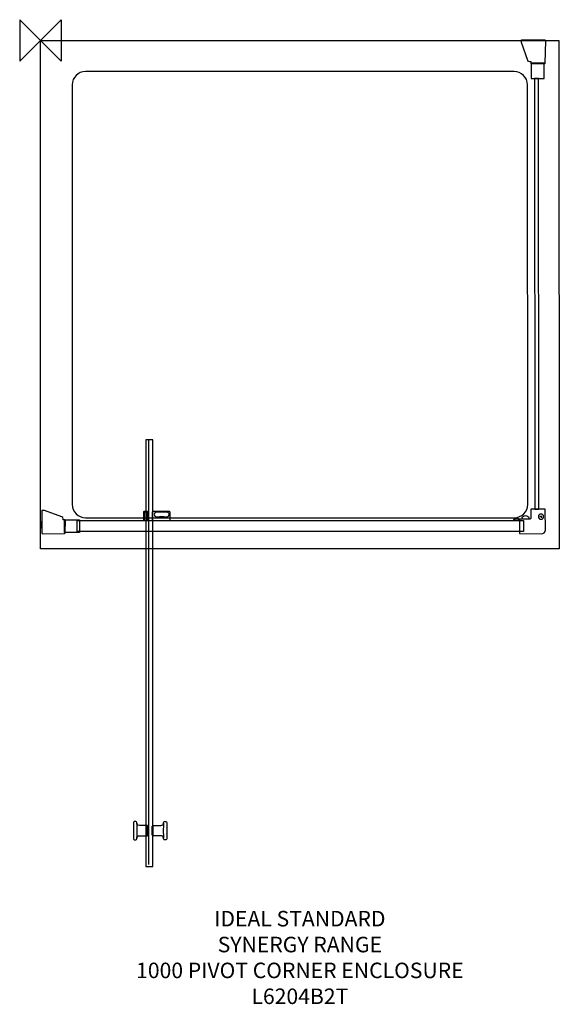
# Model space of a CAD drawing. Units: millimetres. Extents: x -40 to 1003, y -1863 to 40.
import ezdxf

# ---------------------------------------------------------------- set-up
doc = ezdxf.new("R2010")
doc.units = ezdxf.units.MM
doc.header["$MEASUREMENT"] = 0
for name, color, linetype in [('DETAIL', 2, 'Continuous'), ('ORIGIN', 6, 'Continuous'), ('Text', 7, 'Continuous')]:
    doc.layers.add(name, color=color, linetype=linetype)
doc.styles.add('Fastrack', font='simplex.shx')

# ---------------------------------------------------------------- blocks, each defined once
blk = doc.blocks.new('ORIGIN')
at = {"layer": 'ORIGIN'}
blk.add_lwpolyline([(-20, 20), (-20, -20), (20, 20), (20, -20)], close=True, dxfattribs=at)

msp = doc.modelspace()

# ---------------------------------------------------------------- linework, layer by layer
at = {"layer": 'DETAIL'}
for points in [[(0, 0), (0, 0), (1002.6905, 0), (1002.6905, 0)], [(0, -982.699), (0, -982.699), (0, 0), (0, 0)], [(1002.6905, 0), (1002.6905, 0), (1003.3215, -982.699), (1003.3215, -982.699)], [(209.1829, -771.7542), (209.1829, -771.7542), (209.1829, -1592.8972), (209.1829, -1592.8972)], [(205.5282, -910.9704), (205.5282, -910.9704), (205.5282, -928.0421), (205.5282, -928.0421)], [(969.8017, -920.3381), (969.8017, -920.3381), (965.7327, -920.3381), (965.7327, -920.3381)], [(967.9177, -918.827), (967.9177, -918.827), (967.9177, -922.6059), (967.9177, -922.6059)], [(1003.3215, -982.699), (1003.3215, -982.699), (0, -982.699), (0, -982.699)], [(186.1757, -1513.1691), (186.7427, -1523.0427), (186.7601, -1532.7375), (186.1757, -1542.2361)], [(238.1016, -1513.1691), (237.5346, -1523.0427), (237.5172, -1532.7375), (238.1016, -1542.2361)]]:
    msp.add_open_spline(points, degree=3, dxfattribs=at)
for points, knots in [([(975.4048, 1.0489), (975.4048, 1.0489), (930.0526, 0.9295), (930.0526, 0.9295), (930.0526, 0.9295), (930.0526, 0.9295), (930.0526, -3.8509), (930.0526, -3.8509), (930.0526, -3.8509), (930.0526, -3.8509), (942.4967, -38.6274), (942.4967, -38.6274), (942.4967, -38.6274), (943.0339, -40.1288), (944.7316, -41.4951), (946.3263, -41.4951), (946.3263, -41.4951), (946.3263, -41.4951), (948.2973, -41.4951), (948.2973, -41.4951), (948.2973, -41.4951), (948.7942, -41.4951), (948.8397, -41.9396), (948.8397, -42.436), (948.8397, -42.436), (948.8397, -42.436), (948.8397, -44.8061), (948.8397, -44.8061), (948.8397, -44.8061), (948.8397, -45.2704), (949.1729, -45.7126), (949.6379, -45.7109), (949.6379, -45.7109), (949.6379, -45.7109), (974.211, -45.5914), (974.211, -45.5914), (974.211, -45.5914), (974.9538, -45.5885), (975.632, -44.626), (975.6436, -43.8855), (975.6436, -43.8855), (975.6436, -43.8855), (976.3626, -0.9827), (976.3626, -0.9827), (976.3626, -0.9827), (976.3742, -0.2713), (976.1161, 1.0507), (975.4048, 1.0489)], [0, 0, 0, 0, 0.083333333, 0.083333333, 0.083333333, 0.083333333, 0.166666667, 0.166666667, 0.166666667, 0.166666667, 0.25, 0.25, 0.25, 0.25, 0.333333333, 0.333333333, 0.333333333, 0.333333333, 0.416666667, 0.416666667, 0.416666667, 0.416666667, 0.5, 0.5, 0.5, 0.5, 0.583333333, 0.583333333, 0.583333333, 0.583333333, 0.666666667, 0.666666667, 0.666666667, 0.666666667, 0.75, 0.75, 0.75, 0.75, 0.833333333, 0.833333333, 0.833333333, 0.833333333, 0.916666667, 0.916666667, 0.916666667, 0.916666667, 1, 1, 1, 1]), ([(974.0878, -44.4835), (974.0878, -44.4835), (974.0878, -73.1647), (974.0878, -73.1647), (974.0878, -73.1647), (974.0878, -73.5593), (973.7652, -73.8819), (973.3706, -73.8819), (973.3706, -73.8819), (973.3706, -73.8819), (949.4367, -73.8819), (949.4367, -73.8819), (949.4367, -73.8819), (949.042, -73.8819), (948.7195, -73.5597), (948.7195, -73.1647), (948.7195, -73.1647), (948.7195, -73.1647), (948.7195, -44.4835), (948.7195, -44.4835), (948.7195, -44.4835), (948.7195, -44.0885), (949.0416, -43.7663), (949.4367, -43.7663), (949.4367, -43.7663), (949.4367, -43.7663), (973.3706, -43.7663), (973.3706, -43.7663), (973.3706, -43.7663), (973.7656, -43.7663), (974.0878, -44.0889), (974.0878, -44.4835)], [0, 0, 0, 0, 0.125, 0.125, 0.125, 0.125, 0.25, 0.25, 0.25, 0.25, 0.375, 0.375, 0.375, 0.375, 0.5, 0.5, 0.5, 0.5, 0.625, 0.625, 0.625, 0.625, 0.75, 0.75, 0.75, 0.75, 0.875, 0.875, 0.875, 0.875, 1, 1, 1, 1]), ([(87.202, -60.0301), (87.202, -60.0301), (915.8812, -60.0301), (915.8812, -60.0301), (915.8812, -60.0301), (930.1199, -60.0301), (941.758, -71.6709), (941.7696, -85.8726), (941.7696, -85.8726), (941.7696, -85.8726), (942.4013, -896.7846), (942.4013, -896.7846), (942.4013, -896.7846), (942.413, -910.9863), (930.7398, -922.6271), (916.5128, -922.6271), (916.5128, -922.6271), (916.5128, -922.6271), (87.202, -922.6271), (87.202, -922.6271), (87.202, -922.6271), (72.975, -922.6271), (61.3135, -910.998), (61.3135, -896.7846), (61.3135, -896.7846), (61.3135, -896.7846), (61.3135, -85.8726), (61.3135, -85.8726), (61.3135, -85.8726), (61.3135, -71.6592), (72.9633, -60.0301), (87.202, -60.0301)], [0, 0, 0, 0, 0.125, 0.125, 0.125, 0.125, 0.25, 0.25, 0.25, 0.25, 0.375, 0.375, 0.375, 0.375, 0.5, 0.5, 0.5, 0.5, 0.625, 0.625, 0.625, 0.625, 0.75, 0.75, 0.75, 0.75, 0.875, 0.875, 0.875, 0.875, 1, 1, 1, 1]), ([(955.0624, -73.5026), (955.0624, -73.5026), (962.8688, -73.5026), (962.8688, -73.5026), (962.8688, -73.5026), (962.8688, -73.5026), (963.4998, -906.4217), (963.4998, -906.4217), (963.4998, -906.4217), (963.4998, -906.4217), (955.6934, -906.4217), (955.6934, -906.4217), (955.6934, -906.4217), (955.6934, -906.4217), (955.0624, -73.5026), (955.0624, -73.5026)], [0, 0, 0, 0, 0.25, 0.25, 0.25, 0.25, 0.5, 0.5, 0.5, 0.5, 0.75, 0.75, 0.75, 0.75, 1, 1, 1, 1]), ([(203.8121, -771.8502), (203.8121, -771.8502), (217.4494, -771.8502), (217.4494, -771.8502), (217.4494, -771.8502), (217.4494, -771.8502), (217.4494, -1596.7527), (217.4494, -1596.7527), (217.4494, -1596.7527), (217.4494, -1596.7527), (203.8121, -1596.7527), (203.8121, -1596.7527), (203.8121, -1596.7527), (203.8121, -1596.7527), (203.8121, -771.8502), (203.8121, -771.8502)], [0, 0, 0, 0, 0.25, 0.25, 0.25, 0.25, 0.5, 0.5, 0.5, 0.5, 0.75, 0.75, 0.75, 0.75, 1, 1, 1, 1]), ([(2.9886, -952.7142), (2.9886, -952.7142), (3.1043, -908.7786), (3.1043, -908.7786), (3.1043, -908.7786), (3.1043, -908.7786), (7.7353, -908.7786), (7.7353, -908.7786), (7.7353, -908.7786), (7.7353, -908.7786), (41.4251, -920.8344), (41.4251, -920.8344), (41.4251, -920.8344), (42.8796, -921.3548), (44.2032, -922.9995), (44.2032, -924.5443), (44.2032, -924.5443), (44.2032, -924.5443), (44.2032, -926.4537), (44.2032, -926.4537), (44.2032, -926.4537), (44.2032, -926.9352), (44.6333, -926.9786), (45.1147, -926.9786), (45.1147, -926.9786), (45.1147, -926.9786), (47.4107, -926.9786), (47.4107, -926.9786), (47.4107, -926.9786), (47.8606, -926.9786), (48.289, -927.3021), (48.2873, -927.7519), (48.2873, -927.7519), (48.2873, -927.7519), (48.1716, -951.5577), (48.1716, -951.5577), (48.1716, -951.5577), (48.1687, -952.2773), (47.2363, -952.9338), (46.519, -952.9456), (46.519, -952.9456), (46.519, -952.9456), (4.9567, -953.6415), (4.9567, -953.6415), (4.9567, -953.6415), (4.2676, -953.6528), (2.9869, -953.4039), (2.9886, -952.7142)], [0, 0, 0, 0, 0.083333333, 0.083333333, 0.083333333, 0.083333333, 0.166666667, 0.166666667, 0.166666667, 0.166666667, 0.25, 0.25, 0.25, 0.25, 0.333333333, 0.333333333, 0.333333333, 0.333333333, 0.416666667, 0.416666667, 0.416666667, 0.416666667, 0.5, 0.5, 0.5, 0.5, 0.583333333, 0.583333333, 0.583333333, 0.583333333, 0.666666667, 0.666666667, 0.666666667, 0.666666667, 0.75, 0.75, 0.75, 0.75, 0.833333333, 0.833333333, 0.833333333, 0.833333333, 0.916666667, 0.916666667, 0.916666667, 0.916666667, 1, 1, 1, 1]), ([(200.2818, -910.8963), (200.2818, -910.8963), (206.9129, -910.8963), (206.9129, -910.8963), (206.9129, -910.8963), (207.4341, -910.8963), (207.8593, -911.3236), (207.8593, -911.8426), (207.8593, -911.8426), (207.8593, -911.8426), (207.8593, -927.8981), (207.8593, -927.8981), (207.8593, -927.8981), (207.8593, -927.8981), (206.9129, -928.0421), (206.9129, -928.0421), (206.9129, -928.0421), (206.9129, -928.0421), (200.2818, -928.0421), (200.2818, -928.0421), (200.2818, -928.0421), (200.2818, -928.0421), (199.3354, -928.1882), (199.3354, -928.1882), (199.3354, -928.1882), (199.3354, -928.1882), (199.3354, -911.8426), (199.3354, -911.8426), (199.3354, -911.8426), (199.3354, -911.3215), (199.7606, -910.8963), (200.2818, -910.8963)], [0, 0, 0, 0, 0.125, 0.125, 0.125, 0.125, 0.25, 0.25, 0.25, 0.25, 0.375, 0.375, 0.375, 0.375, 0.5, 0.5, 0.5, 0.5, 0.625, 0.625, 0.625, 0.625, 0.75, 0.75, 0.75, 0.75, 0.875, 0.875, 0.875, 0.875, 1, 1, 1, 1]), ([(200.574, -912.209), (200.574, -912.209), (204.2897, -912.209), (204.2897, -912.209), (204.2897, -912.209), (204.2897, -912.209), (204.2897, -928.114), (204.2897, -928.114), (204.2897, -928.114), (204.2897, -928.114), (200.574, -928.114), (200.574, -928.114), (200.574, -928.114), (200.574, -928.114), (200.574, -912.209), (200.574, -912.209)], [0, 0, 0, 0, 0.25, 0.25, 0.25, 0.25, 0.5, 0.5, 0.5, 0.5, 0.75, 0.75, 0.75, 0.75, 1, 1, 1, 1]), ([(217.1856, -910.8963), (217.1856, -910.8963), (249.9006, -910.8963), (249.9006, -910.8963), (249.9006, -910.8963), (250.3018, -910.8963), (250.6289, -911.2233), (250.6289, -911.6246), (250.6289, -911.6246), (250.6289, -911.6246), (250.6289, -927.2396), (250.6289, -927.2396), (250.6289, -927.2396), (250.6289, -927.6408), (250.3018, -927.9679), (249.9006, -927.9679), (249.9006, -927.9679), (249.9006, -927.9679), (217.1856, -927.9679), (217.1856, -927.9679), (217.1856, -927.9679), (216.7843, -927.9679), (216.4572, -927.6408), (216.4572, -927.2396), (216.4572, -927.2396), (216.4572, -927.2396), (216.4572, -911.6246), (216.4572, -911.6246), (216.4572, -911.6246), (216.4572, -911.2233), (216.7843, -910.8963), (217.1856, -910.8963)], [0, 0, 0, 0, 0.125, 0.125, 0.125, 0.125, 0.25, 0.25, 0.25, 0.25, 0.375, 0.375, 0.375, 0.375, 0.5, 0.5, 0.5, 0.5, 0.625, 0.625, 0.625, 0.625, 0.75, 0.75, 0.75, 0.75, 0.875, 0.875, 0.875, 0.875, 1, 1, 1, 1]), ([(224.3313, -912.0629), (224.3313, -912.0629), (244.9398, -912.0629), (244.9398, -912.0629), (244.9398, -912.0629), (247.3079, -912.0629), (249.2443, -913.9992), (249.2443, -916.3673), (249.2443, -916.3673), (249.2443, -916.3673), (249.2443, -916.3673), (249.2443, -916.3673), (249.2443, -916.3673), (249.2443, -918.7354), (247.3079, -920.6717), (244.9398, -920.6717), (244.9398, -920.6717), (244.9398, -920.6717), (224.3313, -920.6717), (224.3313, -920.6717), (224.3313, -920.6717), (221.9632, -920.6717), (220.0268, -918.7354), (220.0268, -916.3673), (220.0268, -916.3673), (220.0268, -916.3673), (220.0268, -916.3673), (220.0268, -916.3673), (220.0268, -916.3673), (220.0268, -913.9992), (221.9632, -912.0629), (224.3313, -912.0629)], [0, 0, 0, 0, 0.125, 0.125, 0.125, 0.125, 0.25, 0.25, 0.25, 0.25, 0.375, 0.375, 0.375, 0.375, 0.5, 0.5, 0.5, 0.5, 0.625, 0.625, 0.625, 0.625, 0.75, 0.75, 0.75, 0.75, 0.875, 0.875, 0.875, 0.875, 1, 1, 1, 1]), ([(968.8902, -954.0584), (968.8902, -954.0584), (926.8663, -953.1775), (926.8663, -953.1775), (926.8663, -953.1775), (926.4367, -953.1687), (926.0791, -952.822), (926.0791, -952.3903), (926.0791, -952.3903), (926.0791, -952.3903), (926.0791, -926.1319), (926.0791, -926.1319), (926.0791, -926.1319), (926.0791, -925.698), (926.4324, -925.3469), (926.8663, -925.3447), (926.8663, -925.3447), (926.8663, -925.3447), (946.4849, -925.2335), (946.4849, -925.2335), (946.4849, -925.2335), (947.2372, -925.2291), (948.0047, -924.6251), (948.0047, -923.8728), (948.0047, -923.8728), (948.0047, -923.8728), (948.0156, -907.2438), (948.0156, -907.2438), (948.0156, -907.2438), (948.0156, -906.6507), (948.419, -906.2146), (949.0143, -906.2146), (949.0143, -906.2146), (949.0143, -906.2146), (975.3054, -906.2146), (975.3054, -906.2146), (975.3054, -906.2146), (975.7394, -906.2146), (976.0861, -906.5787), (976.0926, -907.0018), (976.0926, -907.0018), (976.0926, -907.0018), (976.7184, -946.3501), (976.7184, -946.3501), (976.7184, -946.3501), (976.7991, -951.3567), (972.8021, -953.7008), (968.8902, -954.0584)], [0, 0, 0, 0, 0.083333333, 0.083333333, 0.083333333, 0.083333333, 0.166666667, 0.166666667, 0.166666667, 0.166666667, 0.25, 0.25, 0.25, 0.25, 0.333333333, 0.333333333, 0.333333333, 0.333333333, 0.416666667, 0.416666667, 0.416666667, 0.416666667, 0.5, 0.5, 0.5, 0.5, 0.583333333, 0.583333333, 0.583333333, 0.583333333, 0.666666667, 0.666666667, 0.666666667, 0.666666667, 0.75, 0.75, 0.75, 0.75, 0.833333333, 0.833333333, 0.833333333, 0.833333333, 0.916666667, 0.916666667, 0.916666667, 0.916666667, 1, 1, 1, 1]), ([(-0.0211, -930.3819), (-0.0044, -930.1568), (0.1998, -929.9943), (0.3894, -929.9943), (0.3894, -929.9943), (0.3894, -929.9943), (0.7644, -929.9943), (0.7644, -929.9943), (0.7644, -929.9943), (0.954, -929.9943), (1.1457, -930.1923), (1.1457, -930.4173), (1.1457, -930.4173), (1.1457, -930.4173), (1.1457, -943.1062), (1.1457, -943.1062)], [0, 0, 0, 0, 0.25, 0.25, 0.25, 0.25, 0.5, 0.5, 0.5, 0.5, 0.75, 0.75, 0.75, 0.75, 1, 1, 1, 1]), ([(-0.019, -930.2152), (-0.0024, -929.9901), (0.2018, -929.8276), (0.3914, -929.8276), (0.3914, -929.8276), (0.3914, -929.8276), (0.8457, -929.8276), (0.8457, -929.8276), (0.8457, -929.8276), (1.0353, -929.8276), (1.2269, -930.0277), (1.2269, -930.2506), (1.2269, -930.2506), (1.2269, -930.2506), (1.2269, -943.0645), (1.2269, -943.0645)], [0, 0, 0, 0, 0.25, 0.25, 0.25, 0.25, 0.5, 0.5, 0.5, 0.5, 0.75, 0.75, 0.75, 0.75, 1, 1, 1, 1]), ([(47.098, -951.4386), (47.098, -951.4386), (74.883, -951.4386), (74.883, -951.4386), (74.883, -951.4386), (75.2656, -951.4386), (75.5778, -951.1265), (75.5778, -950.7438), (75.5778, -950.7438), (75.5778, -950.7438), (75.5778, -927.5577), (75.5778, -927.5577), (75.5778, -927.5577), (75.5778, -927.1751), (75.2656, -926.8629), (74.883, -926.8629), (74.883, -926.8629), (74.883, -926.8629), (47.098, -926.8629), (47.098, -926.8629), (47.098, -926.8629), (46.7154, -926.8629), (46.4033, -927.1751), (46.4033, -927.5577), (46.4033, -927.5577), (46.4033, -927.5577), (46.4033, -950.7438), (46.4033, -950.7438), (46.4033, -950.7438), (46.4033, -951.1265), (46.7154, -951.4386), (47.098, -951.4386)], [0, 0, 0, 0, 0.125, 0.125, 0.125, 0.125, 0.25, 0.25, 0.25, 0.25, 0.375, 0.375, 0.375, 0.375, 0.5, 0.5, 0.5, 0.5, 0.625, 0.625, 0.625, 0.625, 0.75, 0.75, 0.75, 0.75, 0.875, 0.875, 0.875, 0.875, 1, 1, 1, 1]), ([(70.9376, -949.609), (70.9376, -949.609), (934.1171, -949.609), (934.1171, -949.609), (934.1171, -949.609), (934.1171, -949.609), (934.1171, -927.9953), (934.1171, -927.9953), (934.1171, -927.9953), (934.1171, -927.9953), (70.9376, -927.9953), (70.9376, -927.9953), (70.9376, -927.9953), (70.9376, -927.9953), (70.9376, -949.609), (70.9376, -949.609)], [0, 0, 0, 0, 0.25, 0.25, 0.25, 0.25, 0.5, 0.5, 0.5, 0.5, 0.75, 0.75, 0.75, 0.75, 1, 1, 1, 1]), ([(230.3736, -920.6717), (230.3736, -920.6717), (238.6794, -920.6717), (238.6794, -920.6717), (238.6794, -920.6717), (238.6794, -920.6717), (238.6794, -921.4022), (238.6794, -921.4022), (238.6794, -921.4022), (238.6794, -921.4022), (230.3736, -921.4022), (230.3736, -921.4022), (230.3736, -921.4022), (230.3736, -921.4022), (230.3736, -920.6717), (230.3736, -920.6717)], [0, 0, 0, 0, 0.25, 0.25, 0.25, 0.25, 0.5, 0.5, 0.5, 0.5, 0.75, 0.75, 0.75, 0.75, 1, 1, 1, 1]), ([(925.9396, -928.0137), (925.9396, -928.0137), (925.9941, -926.1929), (925.9941, -926.1929), (925.9941, -926.1929), (926.0355, -924.8105), (924.9082, -924.2195), (923.698, -924.2195), (923.698, -924.2195), (923.698, -924.2195), (917.5073, -924.2195), (917.5073, -924.2195), (917.5073, -924.2195), (916.6569, -925.2248), (915.8021, -926.3674), (914.9452, -927.8), (914.9452, -927.8), (914.9452, -927.8), (915.3224, -927.8), (915.3224, -927.8), (915.3224, -927.8), (915.9744, -926.7054), (916.7201, -925.9051), (917.5073, -925.2335), (917.5073, -925.2335), (917.5073, -925.2335), (923.8048, -925.2335), (923.8048, -925.2335), (923.8048, -925.2335), (924.3129, -925.2335), (924.9801, -925.6936), (924.9801, -926.1973), (924.9801, -926.1973), (924.9801, -926.1973), (924.9801, -928.0137), (924.9801, -928.0137), (924.9801, -928.0137), (924.9801, -928.0137), (925.9396, -928.0137), (925.9396, -928.0137)], [0, 0, 0, 0, 0.1, 0.1, 0.1, 0.1, 0.2, 0.2, 0.2, 0.2, 0.3, 0.3, 0.3, 0.3, 0.4, 0.4, 0.4, 0.4, 0.5, 0.5, 0.5, 0.5, 0.6, 0.6, 0.6, 0.6, 0.7, 0.7, 0.7, 0.7, 0.8, 0.8, 0.8, 0.8, 0.9, 0.9, 0.9, 0.9, 1, 1, 1, 1]), ([(931.5872, -925.2466), (931.5872, -925.2466), (944.409, -925.2466), (944.409, -925.2466), (944.409, -925.2466), (944.409, -925.2466), (944.409, -922.1), (944.409, -922.1), (944.409, -922.1), (944.409, -919.9892), (940.2048, -918.6482), (938.1355, -918.6155), (938.1355, -918.6155), (935.9331, -918.5828), (931.5872, -920.1375), (931.5872, -922.1), (931.5872, -922.1), (931.5872, -922.1), (931.5872, -925.2466), (931.5872, -925.2466)], [0, 0, 0, 0, 0.2, 0.2, 0.2, 0.2, 0.4, 0.4, 0.4, 0.4, 0.6, 0.6, 0.6, 0.6, 0.8, 0.8, 0.8, 0.8, 1, 1, 1, 1]), ([(967.9176, -915.554), (970.6977, -915.554), (972.9525, -917.8088), (972.9525, -920.5889), (972.9525, -920.5889), (972.9525, -923.369), (970.6977, -925.6238), (967.9176, -925.6238), (967.9176, -925.6238), (965.1375, -925.6238), (962.8827, -923.369), (962.8827, -920.5889), (962.8827, -920.5889), (962.8827, -917.8088), (965.1375, -915.554), (967.9176, -915.554)], [0, 0, 0, 0, 0.25, 0.25, 0.25, 0.25, 0.5, 0.5, 0.5, 0.5, 0.75, 0.75, 0.75, 0.75, 1, 1, 1, 1]), ([(186.3218, -1513.2411), (186.4308, -1515.6724), (188.2756, -1517.3078), (191.3502, -1517.5586), (191.3502, -1517.5586), (191.3502, -1517.5586), (207.0852, -1517.5586), (207.0852, -1517.5586), (207.0852, -1517.5586), (207.0852, -1517.5586), (207.0852, -1537.5588), (207.0852, -1537.5588), (207.0852, -1537.5588), (207.0852, -1537.5588), (191.3502, -1537.5588), (191.3502, -1537.5588), (191.3502, -1537.5588), (188.884, -1537.6787), (186.1757, -1538.7232), (186.1757, -1542.38), (186.1757, -1542.38), (186.1757, -1542.38), (186.1757, -1543.6055), (186.1757, -1543.6055), (186.1757, -1543.6055), (186.1757, -1544.2618), (185.4692, -1545.0425), (184.8107, -1545.0425), (184.8107, -1545.0425), (184.8107, -1545.0425), (181.433, -1545.0425), (181.433, -1545.0425), (181.433, -1545.0425), (180.7745, -1545.0425), (179.9982, -1544.336), (179.9982, -1543.6752), (179.9982, -1543.6752), (179.9982, -1543.6752), (179.9982, -1511.586), (179.9982, -1511.586), (179.9982, -1511.586), (179.9982, -1510.9231), (180.6284, -1510.0749), (181.2912, -1510.0749), (181.2912, -1510.0749), (181.2912, -1510.0749), (184.7387, -1510.0749), (184.7387, -1510.0749), (184.7387, -1510.0749), (185.4518, -1510.0749), (186.215, -1510.8773), (186.2477, -1511.586), (186.2477, -1511.586), (186.2477, -1511.586), (186.3218, -1513.2411), (186.3218, -1513.2411)], [0, 0, 0, 0, 0.071428571, 0.071428571, 0.071428571, 0.071428571, 0.142857143, 0.142857143, 0.142857143, 0.142857143, 0.214285714, 0.214285714, 0.214285714, 0.214285714, 0.285714286, 0.285714286, 0.285714286, 0.285714286, 0.357142857, 0.357142857, 0.357142857, 0.357142857, 0.428571429, 0.428571429, 0.428571429, 0.428571429, 0.5, 0.5, 0.5, 0.5, 0.571428571, 0.571428571, 0.571428571, 0.571428571, 0.642857143, 0.642857143, 0.642857143, 0.642857143, 0.714285714, 0.714285714, 0.714285714, 0.714285714, 0.785714286, 0.785714286, 0.785714286, 0.785714286, 0.857142857, 0.857142857, 0.857142857, 0.857142857, 0.928571429, 0.928571429, 0.928571429, 0.928571429, 1, 1, 1, 1]), ([(207.0132, -1518.998), (207.0132, -1518.998), (208.0904, -1518.998), (208.0904, -1518.998), (208.0904, -1518.998), (208.0904, -1518.998), (208.0904, -1536.1198), (208.0904, -1536.1198), (208.0904, -1536.1198), (208.0904, -1536.1198), (207.0132, -1536.1198), (207.0132, -1536.1198), (207.0132, -1536.1198), (207.0132, -1536.1198), (207.0132, -1518.998), (207.0132, -1518.998)], [0, 0, 0, 0, 0.25, 0.25, 0.25, 0.25, 0.5, 0.5, 0.5, 0.5, 0.75, 0.75, 0.75, 0.75, 1, 1, 1, 1]), ([(217.2641, -1518.998), (217.2641, -1518.998), (216.1869, -1518.998), (216.1869, -1518.998), (216.1869, -1518.998), (216.1869, -1518.998), (216.1869, -1536.1198), (216.1869, -1536.1198), (216.1869, -1536.1198), (216.1869, -1536.1198), (217.2641, -1536.1198), (217.2641, -1536.1198), (217.2641, -1536.1198), (217.2641, -1536.1198), (217.2641, -1518.998), (217.2641, -1518.998)], [0, 0, 0, 0, 0.25, 0.25, 0.25, 0.25, 0.5, 0.5, 0.5, 0.5, 0.75, 0.75, 0.75, 0.75, 1, 1, 1, 1]), ([(237.9555, -1513.2411), (237.8464, -1515.6724), (236.0017, -1517.3078), (232.9271, -1517.5586), (232.9271, -1517.5586), (232.9271, -1517.5586), (217.1921, -1517.5586), (217.1921, -1517.5586), (217.1921, -1517.5586), (217.1921, -1517.5586), (217.1921, -1537.5588), (217.1921, -1537.5588), (217.1921, -1537.5588), (217.1921, -1537.5588), (232.9271, -1537.5588), (232.9271, -1537.5588), (232.9271, -1537.5588), (235.3933, -1537.6787), (238.1016, -1538.7232), (238.1016, -1542.38), (238.1016, -1542.38), (238.1016, -1542.38), (238.1016, -1543.6055), (238.1016, -1543.6055), (238.1016, -1543.6055), (238.1016, -1544.2618), (238.8081, -1545.0425), (239.4666, -1545.0425), (239.4666, -1545.0425), (239.4666, -1545.0425), (242.8443, -1545.0425), (242.8443, -1545.0425), (242.8443, -1545.0425), (243.5028, -1545.0425), (244.2791, -1544.336), (244.2791, -1543.6752), (244.2791, -1543.6752), (244.2791, -1543.6752), (244.2791, -1511.586), (244.2791, -1511.586), (244.2791, -1511.586), (244.2791, -1510.9231), (243.6489, -1510.0749), (242.986, -1510.0749), (242.986, -1510.0749), (242.986, -1510.0749), (239.5385, -1510.0749), (239.5385, -1510.0749), (239.5385, -1510.0749), (238.8255, -1510.0749), (238.0623, -1510.8773), (238.0296, -1511.586), (238.0296, -1511.586), (238.0296, -1511.586), (237.9555, -1513.2411), (237.9555, -1513.2411)], [0, 0, 0, 0, 0.071428571, 0.071428571, 0.071428571, 0.071428571, 0.142857143, 0.142857143, 0.142857143, 0.142857143, 0.214285714, 0.214285714, 0.214285714, 0.214285714, 0.285714286, 0.285714286, 0.285714286, 0.285714286, 0.357142857, 0.357142857, 0.357142857, 0.357142857, 0.428571429, 0.428571429, 0.428571429, 0.428571429, 0.5, 0.5, 0.5, 0.5, 0.571428571, 0.571428571, 0.571428571, 0.571428571, 0.642857143, 0.642857143, 0.642857143, 0.642857143, 0.714285714, 0.714285714, 0.714285714, 0.714285714, 0.785714286, 0.785714286, 0.785714286, 0.785714286, 0.857142857, 0.857142857, 0.857142857, 0.857142857, 0.928571429, 0.928571429, 0.928571429, 0.928571429, 1, 1, 1, 1]), ([(244.5953, -1522.0571), (245.0685, -1522.0571), (245.3454, -1524.4601), (245.3977, -1527.5456), (245.3977, -1527.5456), (245.4501, -1530.6311), (245.1884, -1533.1409), (244.6105, -1533.0363), (244.6105, -1533.0363), (244.0327, -1532.9316), (244.2093, -1530.6529), (244.2093, -1527.5957), (244.2093, -1527.5957), (244.2093, -1524.5386), (244.1221, -1522.0571), (244.5953, -1522.0571)], [0, 0, 0, 0, 0.25, 0.25, 0.25, 0.25, 0.5, 0.5, 0.5, 0.5, 0.75, 0.75, 0.75, 0.75, 1, 1, 1, 1])]:
    msp.add_open_spline(points, degree=3, knots=knots, dxfattribs=at)

# ---------------------------------------------------------------- block references
at = {"layer": 'Text', "xscale": 2, "yscale": 2, "zscale": 2}
msp.add_blockref('ORIGIN', (0, 0), dxfattribs=at)

# ---------------------------------------------------------------- texts
at = {"layer": 'Text', "insert": (501.6783, -1682.699), "char_height": 30, "width": 1266.8143, "attachment_point": 2, "style": 'Fastrack'}
msp.add_mtext('IDEAL STANDARD\\PSYNERGY RANGE\\P1000 PIVOT CORNER ENCLOSURE\\PL6204B2T', dxfattribs=at)

doc.saveas('drawing.dxf')
